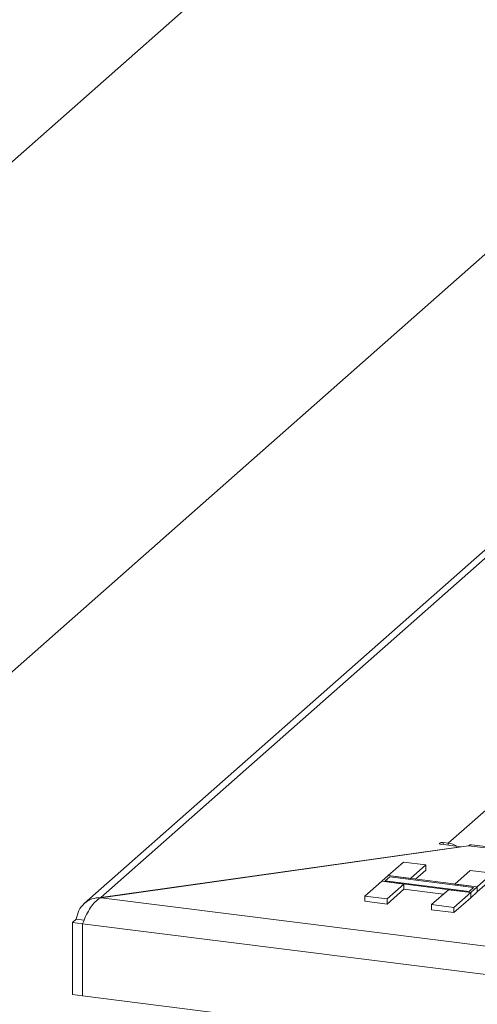
# Model space of a CAD drawing. Units: millimetres. Extents: x 5 to 415, y 5 to 292.
# Drawn here: x 256 to 264, y 124 to 142 of the extents above; entities that cross this region are included whole.
import ezdxf

# ---------------------------------------------------------------- set-up
doc = ezdxf.new("R2010")
doc.units = ezdxf.units.MM

msp = doc.modelspace()

# ---------------------------------------------------------------- linework, layer by layer
at = {"color": 7, "linetype": 'Continuous', "lineweight": 15}
for p, q in [((267.8164, 150.5319), (235.643, 122.1576)), ((279.5917, 146.1766), (256.8264, 126.0994)), ((257.1281, 126.2093), (279.8191, 146.2209)), ((273.221, 145.9645), (249.3208, 124.8865)), ((263.4935, 127.2033), (282.6208, 144.072)), ((263.4935, 127.2033), (263.4, 127.2151)), ((257.1281, 126.2093), (263.7254, 127.1385)), ((263.8677, 127.1562), (257.1335, 126.2051)), ((263.3646, 127.1839), (263.7254, 127.1385)), ((263.7254, 127.1361), (263.7254, 127.1385)), ((264.1812, 127.1427), (263.9177, 127.1759)), ((262.3927, 126.6096), (262.6737, 126.8575)), ((262.6737, 126.8575), (263.0815, 126.8061)), ((263.0815, 126.8061), (262.8004, 126.5583)), ((263.0815, 126.7118), (262.894, 126.5465)), ((263.0815, 126.8061), (263.0815, 126.7118)), ((263.6159, 126.4555), (263.897, 126.7034)), ((263.897, 126.7034), (264.3047, 126.652)), ((261.9666, 126.2339), (262.2749, 126.5057)), ((262.3927, 126.6096), (262.2749, 126.5057)), ((262.2749, 126.5057), (262.6826, 126.4543)), ((262.2749, 126.5057), (263.9058, 126.3002)), ((262.4218, 126.5881), (262.3393, 126.5154)), ((262.3393, 126.5154), (263.8767, 126.3217)), ((262.8004, 126.5583), (262.3927, 126.6096)), ((264.0237, 126.4041), (262.3927, 126.6096)), ((263.9592, 126.3944), (262.4218, 126.5881)), ((264.3047, 126.652), (264.0237, 126.4041)), ((264.3047, 126.5577), (264.0237, 126.3099)), ((262.6826, 126.4543), (262.3744, 126.1825)), ((262.6826, 126.36), (262.3744, 126.0882)), ((262.6826, 126.4543), (262.6826, 126.36)), ((262.6826, 126.36), (263.4045, 126.2691)), ((263.1899, 126.0797), (263.4981, 126.3516)), ((263.4981, 126.3516), (263.9058, 126.3002)), ((264.0237, 126.4041), (263.6159, 126.4555)), ((263.8767, 126.3217), (263.9592, 126.3944)), ((263.9058, 126.3002), (264.0237, 126.4041)), ((264.0237, 126.3099), (264.0237, 126.4041)), ((257.1335, 126.2051), (325.7751, 117.557)), ((262.3744, 126.1825), (261.9666, 126.2339)), ((261.9666, 126.2339), (261.9666, 126.1396)), ((262.3744, 126.0882), (261.9666, 126.1396)), ((262.3744, 126.1825), (262.3744, 126.0882)), ((263.9058, 126.3002), (263.5976, 126.0284)), ((263.9058, 126.2059), (263.5976, 125.9341)), ((263.9058, 126.2059), (264.0237, 126.3099)), ((263.9058, 126.2059), (263.9058, 126.3002)), ((263.5976, 126.0284), (263.1899, 126.0797)), ((263.1899, 126.0797), (263.1899, 125.9855)), ((263.5976, 125.9341), (263.1899, 125.9855)), ((263.5976, 126.0284), (263.5976, 125.9341)), ((256.609, 125.7515), (256.6797, 125.8138)), ((256.8231, 125.7958), (256.6797, 125.8138)), ((256.796, 125.7279), (256.609, 125.7515)), ((256.609, 124.4316), (256.609, 125.7515)), ((256.796, 125.7279), (325.8296, 117.0305)), ((256.796, 125.7279), (256.796, 124.408)), ((256.796, 124.408), (256.609, 124.4316)), ((256.796, 124.408), (325.8296, 115.7106))]:
    msp.add_line(p, q, dxfattribs=at)
at = {"color": 8, "linetype": 'Continuous', "lineweight": 15}
for p, q in [((263.4, 127.1795), (263.4, 127.2151)), ((263.4935, 127.1677), (263.4935, 127.2033)), ((264.1764, 127.1173), (263.8677, 127.1562))]:
    msp.add_line(p, q, dxfattribs=at)
at = {"color": 7, "linetype": 'Continuous', "lineweight": 15, "flags": 128}
for points in [[(263.4, 127.2151), (263.3807, 127.2162), (263.3617, 127.2147), (263.3459, 127.2109), (263.3355, 127.2054), (263.3323, 127.199), (263.3367, 127.1927), (263.3481, 127.1874), (263.3646, 127.1839)], [(263.8677, 127.1562), (263.8953, 127.1733), (263.9177, 127.1759)]]:
    msp.add_lwpolyline(points, dxfattribs=at)
at = {"color": 7, "linetype": 'Continuous', "lineweight": 15}
msp.add_arc((263.4391, 126.7937), 0.4132, 58.94236, 82.43334, dxfattribs=at)
msp.add_open_spline([(257.1281, 126.2093), (257.0729, 126.2044), (256.9624, 126.1945), (256.8202, 126.1065), (256.7151, 125.9763), (256.6915, 125.868), (256.6797, 125.8138)], degree=3, dxfattribs=at)
msp.add_open_spline([(256.796, 125.7279), (256.8126, 125.7723), (256.8456, 125.861), (256.9171, 125.9967), (257.0008, 126.1113), (257.0758, 126.1778), (257.1203, 126.1989), (257.1335, 126.2051)], degree=3, knots=[0, 0, 0, 0, 0.2263539, 0.4527529, 0.6791521, 0.9055512, 1, 1, 1, 1], dxfattribs=at)

doc.saveas('drawing.dxf')
